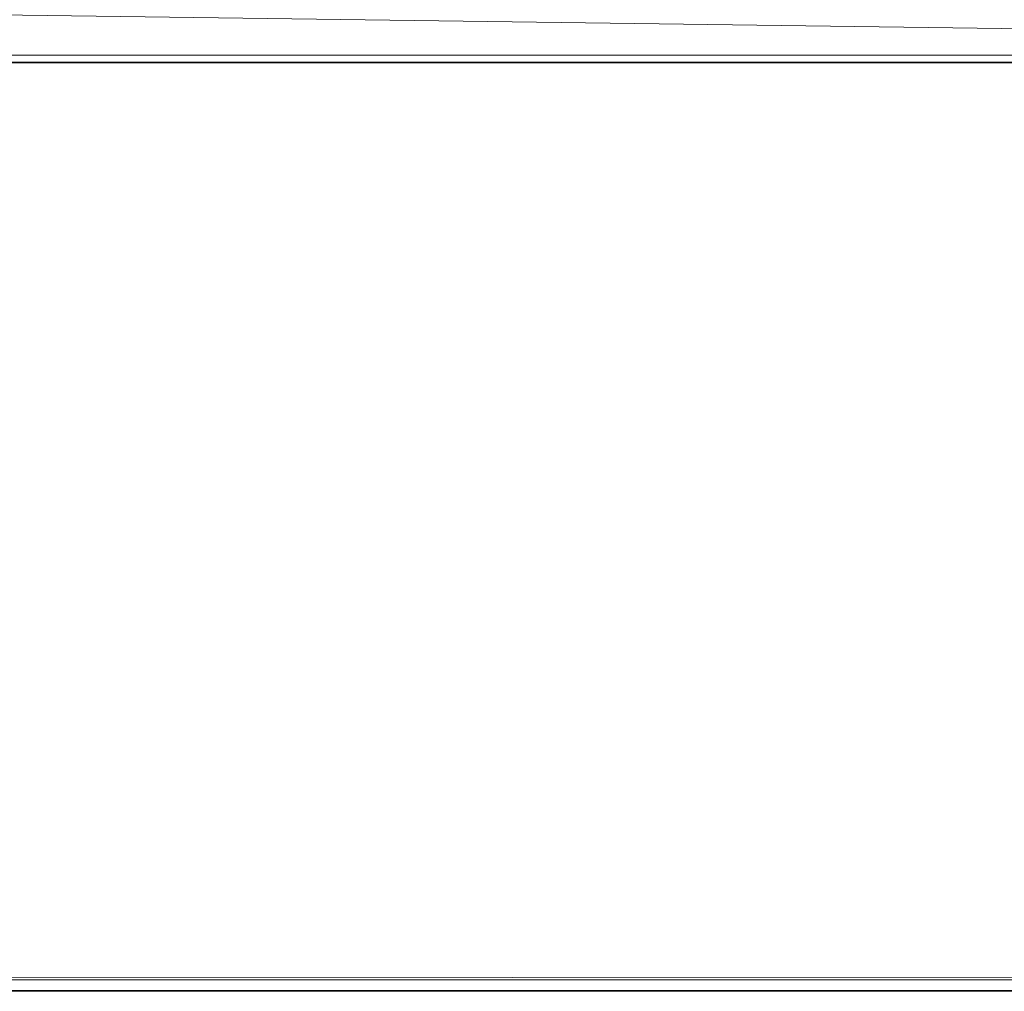
# Model space of a CAD drawing. Extents: x 0 to 1000, y -22 to 978.
# Drawn here: x 28 to 29, y -18 to -16 of the extents above; entities that cross this region are included whole.
import ezdxf

# ---------------------------------------------------------------- set-up
doc = ezdxf.new("R2010")
doc.units = 0
doc.header["$LTSCALE"] = 500
doc.header["$MEASUREMENT"] = 0
doc.layers.add('DWXOUTLINES', color=7, linetype='Continuous')
doc.layers.add('EXC-RAMA', color=7, linetype='Continuous')

msp = doc.modelspace()

# ---------------------------------------------------------------- linework, layer by layer
at = {"layer": 'DWXOUTLINES', "color": 0, "lineweight": 0}
for p, q in [((20.11, -16.16, 1997.5), (31.95, -16.32, 1997.5)), ((31.95, -16.32), (20.66, -16.32)), ((0.07, -17.49), (33.29, -17.51)), ((33.29, -17.51, 1997.5), (0.17, -17.51, 1997.5))]:
    msp.add_line(p, q, dxfattribs=at)
at = {"layer": 'EXC-RAMA', "lineweight": 0}
for points, invisible_edges in [([(33.2884, -17.524, 1997.5012), (17.4422, -16.3291, 1997.5012), (0.1738, -17.524, 1997.5012), (33.2884, -17.524, 1997.5012)], 11), ([(0.1738, -17.5249), (17.4422, -16.3301), (33.2884, -17.5249), (0.1738, -17.5249)], 11), ([(20.6583, -16.3291, 1997.5012), (17.4422, -16.3291, 1997.5012), (33.2884, -17.524, 1997.5012), (20.6583, -16.3291, 1997.5012)], 15), ([(33.2884, -17.5249), (17.4422, -16.3301), (20.6583, -16.3301), (33.2884, -17.5249)], 15), ([(31.9497, -16.3291, 1997.5012), (20.6583, -16.3291, 1997.5012), (33.2884, -17.524, 1997.5012), (31.9497, -16.3291, 1997.5012)], 14), ([(20.6583, -16.3291, 1997.5012), (31.9497, -16.3291, 1997.5012), (25.1467, -16.3291, 1966.7737), (20.6583, -16.3291, 1997.5012)], 15), ([(33.2884, -17.5249), (20.6583, -16.3301), (31.9497, -16.3301), (33.2884, -17.5249)], 13), ([(31.9497, -16.3301), (20.6583, -16.3301), (25.1467, -16.3301, 30.7276), (31.9497, -16.3301)], 15), ([(31.9497, -16.3291, 1997.5012), (25.5497, -16.3291, 1965.5411), (25.1467, -16.3291, 1966.7737), (31.9497, -16.3291, 1997.5012)], 13), ([(25.5497, -16.3301, 31.96), (31.9497, -16.3301), (25.1467, -16.3301, 30.7276), (25.5497, -16.3301, 31.96)], 11), ([(31.9497, -16.3291, 1997.5012), (31.9497, -16.3301), (25.5497, -16.3301, 998.7506), (31.9497, -16.3291, 1997.5012)], 15), ([(25.5497, -16.3291, 1513.1072), (31.9497, -16.3291, 1997.5012), (25.5497, -16.3301, 998.7506), (25.5497, -16.3291, 1513.1072)], 15), ([(25.5497, -16.3291, 1965.5411), (31.9497, -16.3291, 1997.5012), (25.5497, -16.3291, 1513.1072), (25.5497, -16.3291, 1965.5411)], 15), ([(25.5497, -16.3301, 484.394), (31.9497, -16.3301), (25.5497, -16.3301, 31.96), (25.5497, -16.3301, 484.394)], 15), ([(25.5497, -16.3301, 998.7506), (31.9497, -16.3301), (25.5497, -16.3301, 484.394), (25.5497, -16.3301, 998.7506)], 15), ([(33.2884, -17.524, 1997.5012), (0.1738, -17.524, 1997.5012), (21.7327, -17.524, 1966.7737), (33.2884, -17.524, 1997.5012)], 15), ([(0.1738, -17.5249), (33.2884, -17.5249), (21.7327, -17.5249, 30.7276), (0.1738, -17.5249)], 15), ([(22.7879, -17.524, 1967.5358), (33.2884, -17.524, 1997.5012), (21.7327, -17.524, 1966.7737), (22.7879, -17.524, 1967.5358)], 11), ([(21.7327, -17.5249, 30.7276), (33.2884, -17.5249), (22.7879, -17.5249, 29.9654), (21.7327, -17.5249, 30.7276)], 11), ([(24.0914, -17.524, 1967.5358), (33.2884, -17.524, 1997.5012), (22.7879, -17.524, 1967.5358), (24.0914, -17.524, 1967.5358)], 11), ([(33.2884, -17.5249), (24.0914, -17.5249, 29.9654), (22.7879, -17.5249, 29.9654), (33.2884, -17.5249)], 13), ([(33.2884, -17.524, 1997.5012), (24.0914, -17.524, 1967.5358), (25.1467, -17.524, 1966.7737), (33.2884, -17.524, 1997.5012)], 13), ([(24.0914, -17.5249, 29.9654), (33.2884, -17.5249), (25.1467, -17.5249, 30.7276), (24.0914, -17.5249, 29.9654)], 11), ([(25.5497, -17.524, 1965.5411), (33.2884, -17.524, 1997.5012), (25.1467, -17.524, 1966.7737), (25.5497, -17.524, 1965.5411)], 11), ([(25.1467, -17.5249, 30.7276), (33.2884, -17.5249), (25.5497, -17.5249, 31.96), (25.1467, -17.5249, 30.7276)], 11), ([(33.2884, -17.524, 1997.5012), (25.5497, -17.5249, 998.7506), (33.2884, -17.5249), (33.2884, -17.524, 1997.5012)], 15), ([(25.5497, -17.524, 1513.1072), (25.5497, -17.5249, 998.7506), (33.2884, -17.524, 1997.5012), (25.5497, -17.524, 1513.1072)], 15), ([(25.5497, -17.524, 1965.5411), (25.5497, -17.524, 1513.1072), (33.2884, -17.524, 1997.5012), (25.5497, -17.524, 1965.5411)], 15), ([(33.2884, -17.5249), (25.5497, -17.5249, 484.394), (25.5497, -17.5249, 31.96), (33.2884, -17.5249)], 15), ([(25.5497, -17.5249, 998.7506), (25.5497, -17.5249, 484.394), (33.2884, -17.5249), (25.5497, -17.5249, 998.7506)], 15)]:
    msp.add_3dface(points, dxfattribs=dict(at, invisible_edges=invisible_edges))

doc.saveas('drawing.dxf')
